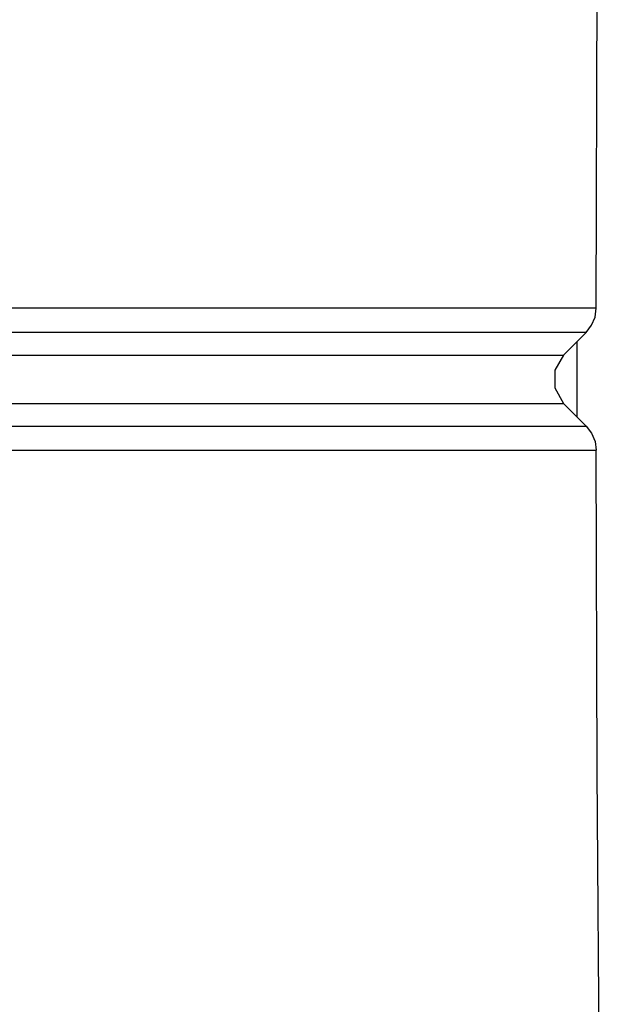
# Model space of a CAD drawing. Units: inches. Extents: x -20 to 85, y 1 to 98.
# Drawn here: x -3 to -2, y 34 to 35 of the extents above; entities that cross this region are included whole.
import ezdxf

# ---------------------------------------------------------------- set-up
doc = ezdxf.new("R2010")
doc.units = ezdxf.units.IN
doc.header["$LTSCALE"] = 2.2
doc.header["$MEASUREMENT"] = 0
doc.header["$PDMODE"] = 3
doc.header["$PDSIZE"] = 0.3125
doc.layers.get('0').update_dxf_attribs({"linetype": 'CONTINUOUS'})
doc.layers.get('Defpoints').update_dxf_attribs({"linetype": 'CONTINUOUS'})
doc.styles.add('romans', font='romans.shx')
doc.styles.get("Standard").update_dxf_attribs({"font": 'txt', "width": 0.8})
doc.dimstyles.get("Standard").update_dxf_attribs({"dimtxt": 0.1, "dimasz": 0.15, "dimexe": 0.18, "dimexo": 0.0625, "dimgap": 0.09, "dimtad": 1, "dimzin": 4, "dimdsep": 46, "dimtxsty": 'Standard', "dimcen": 0.09, "dimadec": 0, "dimazin": 0, "dimtp": 0.03, "dimtm": 0.03, "dimtfac": 1, "dimtofl": 0, "dimtmove": 0, "dimatfit": 3, "dimfxl": 1, "dimtolj": 1, "dimtzin": 4, "dimarcsym": 0})

# ---------------------------------------------------------------- blocks, each defined once
blk = doc.blocks.new('*D8')
at = {"color": 0, "lineweight": 0}
for p, q in [((-4.55481, 50.35236), (1.20139, 50.35236)), ((0.82139, 49.35236), (0.82139, 30.13303)), ((0.82139, 8.6012), (0.82139, 27.82053)), ((-2.12513, 7.6012), (1.20139, 7.6012))]:
    blk.add_line(p, q, dxfattribs=at)
for points in [[(0.65473, 49.35236), (0.98806, 49.35236), (0.82139, 50.35236)], [(0.65473, 8.6012), (0.98806, 8.6012), (0.82139, 7.6012)]]:
    blk.add_solid(points, dxfattribs=at)
at = {"layer": 'Defpoints', "color": 0, "lineweight": 0}
for p in [(-5.30481, 50.35236), (-2.87513, 7.6012), (0.82139, 7.6012)]:
    blk.add_point(p, dxfattribs=at)
at = {"color": 0, "lineweight": 0, "insert": (0.82139, 28.97678), "char_height": 0.75, "attachment_point": 5, "style": 'romans'}
blk.add_mtext('\\A1;42{\\H0.750000x;\\S3/4;}', dxfattribs=at)

msp = doc.modelspace()

# ---------------------------------------------------------------- linework, layer by layer
at = {"color": 7, "linetype": 'Continuous'}
for p, q in [((-2.08799, 34.61157), (-10.6057, 34.61157)), ((-2.08901, 34.6038), (-2.08799, 34.61157)), ((-2.09676, 34.59035), (-10.60676, 34.59035)), ((-2.11671, 34.57035), (-2.09676, 34.59035)), ((-2.10463, 34.51582), (-2.10463, 34.58246)), ((-12.01252, 34.57035), (-2.11671, 34.57035)), ((-2.11671, 34.57035), (-2.1244, 34.55709)), ((-2.1244, 34.55709), (-2.12449, 34.54153)), ((-2.12449, 34.54153), (-2.11671, 34.52793)), ((-12.01252, 34.52793), (-2.11671, 34.52793)), ((-2.10672, 34.51791), (-2.11671, 34.52793)), ((-2.09676, 34.50793), (-2.10672, 34.51791)), ((-10.60676, 34.50793), (-2.09676, 34.50793)), ((-2.08901, 34.4945), (-2.08799, 34.48671)), ((-10.6057, 34.48671), (-2.08799, 34.48671))]:
    msp.add_line(p, q, dxfattribs=at)
for points in [[(-2.08799, 34.61157), (-2.08713, 34.89376), (-2.08509, 35.1745)], [(-2.09676, 34.59035), (-2.092, 34.59657), (-2.08901, 34.6038)], [(-2.09676, 34.50793), (-2.09202, 34.50175), (-2.08901, 34.4945)], [(-2.08509, 33.92378), (-2.08713, 34.20457), (-2.08799, 34.48671)]]:
    msp.add_lwpolyline(points, dxfattribs=at)

# ---------------------------------------------------------------- dimensions: what is measured, and where the dimension line sits
at = {"color": 3, "lineweight": 0}
dim = msp.add_linear_dim(base=(0.82139, 7.6012), p1=(-5.30481, 50.35236), p2=(-2.87513, 7.6012), angle=90, dimstyle='Standard', override={"dimtxt": 0.75, "dimasz": 1, "dimexe": 0.38, "dimexo": 0.75, "dimgap": 0.5, "dimtad": 0, "dimtih": 1, "dimtoh": 1, "dimdec": 4, "dimzin": 0, "dimdsep": 0, "dimlunit": 5, "dimtxsty": 'romans', "dimcen": 0.36, "dimtp": 0, "dimtm": 0, "dimtfac": 0.75, "dimtdec": 4, "dimtzin": 0, "dimlwd": 0, "dimlwe": 0}, dxfattribs=at)
dim.commit()
dim.dimension.update_dxf_attribs({"geometry": '*D8', "text_midpoint": (0.82139, 28.97678)})

doc.saveas('drawing.dxf')
